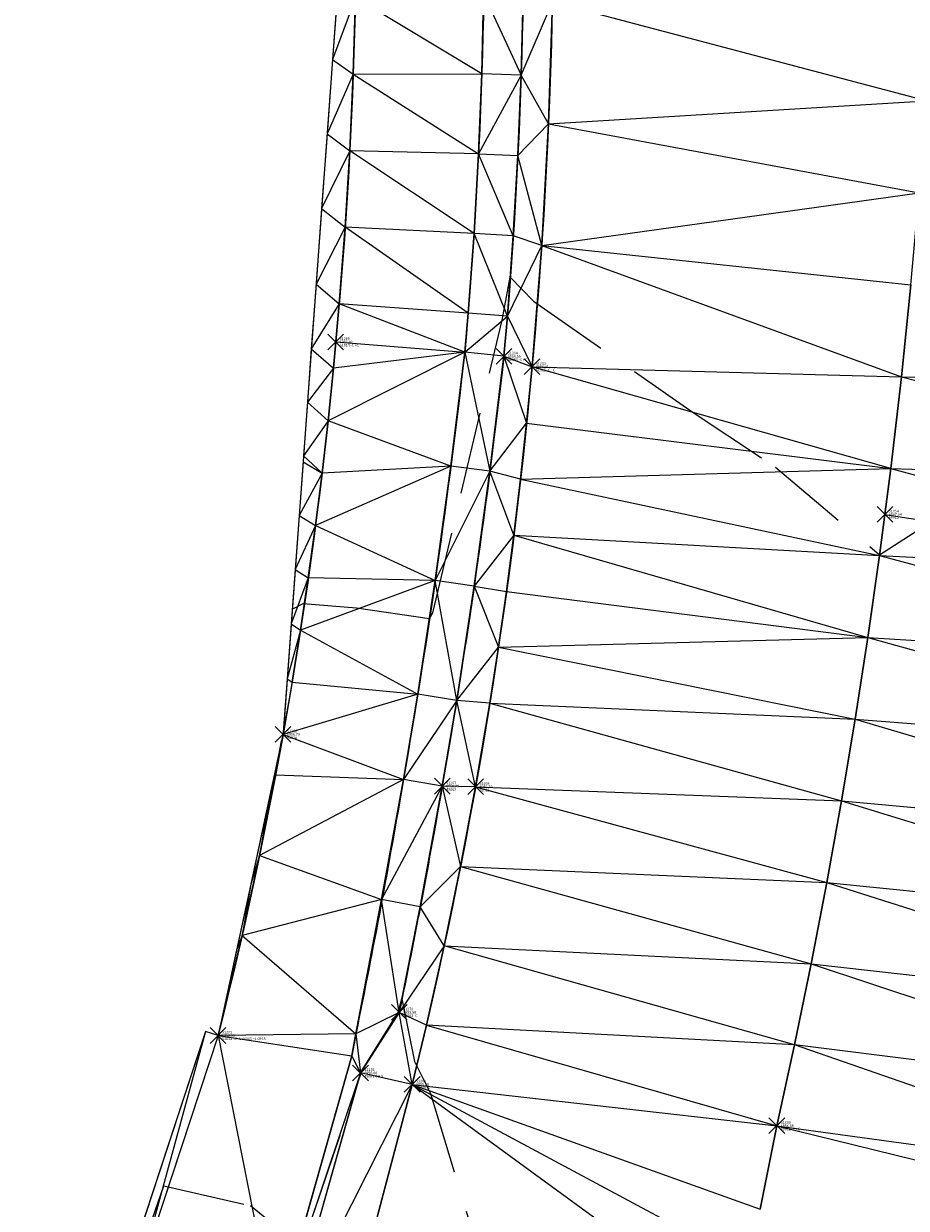
# Model space of a CAD drawing. Extents: x 3248468 to 3251140, y 1404660 to 1408502.
# Drawn here: x 3248919 to 3248953, y 1407536 to 1407581 of the extents above; entities that cross this region are included whole.
import ezdxf

# ---------------------------------------------------------------- set-up
doc = ezdxf.new("R2010")
doc.units = 0
doc.header["$LTSCALE"] = 25
doc.header["$MEASUREMENT"] = 0
doc.header["$PDMODE"] = 3
doc.header["$PDSIZE"] = 0.3
doc.linetypes.add('_HIDDEN2', pattern=[0.1875, 0.125, -0.0625])
for name, color, linetype, lineweight in [('D-PNT-DESC', 2, 'CONTINUOUS', 13), ('D-PNT-ELEV', 1, 'CONTINUOUS', 13), ('D-PNT-NUMBER', 7, 'CONTINUOUS', 13), ('PNTDESC', 120, 'CONTINUOUS', 15), ('PNTELEV', 114, 'CONTINUOUS', 15), ('PNTNO', 7, 'CONTINUOUS', 15), ('SRF-3D POLY', 230, 'CONTINUOUS', 13), ('SRF-CONT-MIN', 8, '_HIDDEN2', 9), ('SRF-TRIANGLE', 199, 'CONTINUOUS', 15), ('X-CRB-ASPH-FL', 1, 'CONTINUOUS', 15), ('X-CRB-CONC-FL', 1, 'CONTINUOUS', 15), ('X-CRB-CONC-TBC', 6, 'CONTINUOUS', 9), ('X-CRB-TX', 2, 'CONTINUOUS', 25), ('X-PAV-CONC-EDGE', 7, 'CONTINUOUS', 25), ('X-PNT-CRB-FL', 1, 'CONTINUOUS', 13), ('X-PNT-PAV-CONC', 1, 'CONTINUOUS', 15), ('X-PNT-TER-STRNG', 1, 'CONTINUOUS', 15)]:
    doc.layers.add(name, color=color, linetype=linetype, lineweight=lineweight)
doc.layers.add('SRF-LIMITS', color=30, linetype='CONTINUOUS', lineweight=18, plot=False)
doc.styles.add('PTXT', font='IC-Romans.shx')

# ---------------------------------------------------------------- blocks, each defined once
blk = doc.blocks.new('SRVPNO5')
at = {"layer": 'PNTDESC', "style": 'PTXT', "oblique": 15}
blk.add_attdef('DESC2', (1.5, -1.75), '', height=1, dxfattribs=at)
at = {"layer": 'PNTELEV', "style": 'PTXT', "oblique": 15}
blk.add_attdef('ELEV2', (1.5, -0.5), '', height=1, dxfattribs=at)
at = {"layer": 'PNTNO', "style": 'PTXT', "oblique": 15}
blk.add_attdef('PT#', (1.5, 0.75), '', height=1, dxfattribs=at)

msp = doc.modelspace()

# ---------------------------------------------------------------- linework, layer by layer
at = {"layer": 'SRF-3D POLY'}
for points in [[(3248947.057, 1407536.275, 6956.325), (3248947.69, 1407539.452, 6956.387), (3248948.36, 1407542.533, 6956.475), (3248948.993, 1407545.622, 6956.562), (3248949.589, 1407548.718, 6956.65), (3248950.148, 1407551.821, 6956.737), (3248950.669, 1407554.931, 6956.824), (3248951.152, 1407558.047, 6956.912), (3248951.599, 1407561.168, 6956.999), (3248952.03, 1407564.476, 6957.105), (3248952.439, 1407567.97, 6957.23), (3248952.801, 1407571.47, 6957.354), (3248953.116, 1407574.974, 6957.479), (3248953.384, 1407578.482, 6957.604), (3248953.605, 1407581.993, 6957.728), (3248953.779, 1407585.507, 6957.853), (3248953.906, 1407589.023, 6957.977), (3248952.494, 1407613.405, 6958.915), (3248952.132, 1407616.466, 6959.012), (3248951.71, 1407619.519, 6959.109), (3248951.227, 1407622.563, 6959.206), (3248950.685, 1407625.597, 6959.303), (3248950.083, 1407628.62, 6959.4)], [(3248931.633, 1407582.416, 6957.92), (3248931.553, 1407579.496, 6957.81), (3248931.423, 1407576.579, 6957.699), (3248931.246, 1407573.664, 6957.588), (3248931.019, 1407570.753, 6957.478), (3248930.795, 1407568.297, 6957.38), (3248930.592, 1407566.296, 6957.295), (3248930.365, 1407564.298, 6957.21), (3248930.115, 1407562.303, 6957.126), (3248929.841, 1407560.31, 6957.041), (3248929.544, 1407558.321, 6956.956), (3248929.223, 1407556.336, 6956.871), (3248928.595, 1407552.816, 6956.725), (3248927.984, 1407549.747, 6956.603), (3248927.318, 1407546.69, 6956.48), (3248926.405, 1407542.887, 6956.327)], [(3248936.524, 1407582.54, 6957.899), (3248936.452, 1407579.501, 6957.786), (3248936.329, 1407576.464, 6957.672), (3248936.155, 1407573.43, 6957.558), (3248935.93, 1407570.396, 6957.445), (3248935.801, 1407568.904, 6957.388), (3248935.275, 1407564.564, 6957.222), (3248934.678, 1407560.218, 6957.056), (3248934.012, 1407555.881, 6956.89), (3248933.469, 1407552.64, 6956.765), (3248932.633, 1407548.062, 6956.615), (3248931.651, 1407542.954, 6956.483), (3248931.494, 1407542.117, 6956.499), (3248928.586, 1407531.829, 6955.77)], [(3248938.024, 1407582.516, 6957.399), (3248937.951, 1407579.453, 6957.286), (3248937.827, 1407576.391, 6957.172), (3248937.651, 1407573.332, 6957.058), (3248937.425, 1407570.276, 6956.945), (3248937.293, 1407568.749, 6956.888), (3248936.762, 1407564.371, 6956.722), (3248936.162, 1407560.002, 6956.556), (3248935.493, 1407555.643, 6956.39), (3248934.946, 1407552.382, 6956.265), (3248934.106, 1407547.781, 6956.115), (3248933.308, 1407543.768, 6955.983), (3248931.828, 1407541.461, 6955.999), (3248929.065, 1407531.684, 6955.77)], [(3248939.138, 1407582.241, 6957.414), (3248938.991, 1407577.606, 6957.247), (3248938.733, 1407572.975, 6957.081), (3248938.363, 1407568.352, 6956.914), (3248938.159, 1407566.21, 6956.831), (3248937.93, 1407564.07, 6956.748), (3248937.675, 1407561.933, 6956.665), (3248937.394, 1407559.799, 6956.582), (3248937.089, 1407557.669, 6956.499), (3248936.758, 1407555.543, 6956.416), (3248936.214, 1407552.361, 6956.291), (3248935.641, 1407549.323, 6956.209), (3248935.015, 1407546.296, 6956.127), (3248934.338, 1407543.279, 6956.045), (3248933.797, 1407541.025, 6955.983), (3248931.122, 1407530.87, 6955.829)], [(3248925.93, 1407543.043, 6956.327), (3248922.799, 1407533.527, 6956.189), (3248918.238, 1407519.601, 6955.96)], [(3248926.405, 1407542.887, 6956.327), (3248923.274, 1407533.371, 6955.789), (3248918.713, 1407519.445, 6955.96)]]:
    msp.add_polyline3d(points, dxfattribs=at)
at = {"layer": 'SRF-CONT-MIN'}
for points, elevation in [([(3248929.229, 1407559.122), (3248929.643, 1407559.337), (3248931.676, 1407559.174), (3248934.455, 1407558.764), (3248934.588, 1407558.98), (3248937.227, 1407570.124), (3248937.535, 1407571.76), (3248938.425, 1407570.854), (3248944.498, 1407566.612), (3248947.641, 1407564.523), (3248951.602, 1407561.193), (3248953.882, 1407562.661), (3248960.197, 1407566.119), (3248963.049, 1407568.002), (3248964.13, 1407568.613), (3248969.191, 1407572.148), (3248969.871, 1407572.457), (3248969.948, 1407572.325), (3248969.914, 1407565.548), (3248969.726, 1407558.408), (3248969.515, 1407554.675), (3248974.256, 1407552.745)], 6957), ([(3248930.048, 1407536.129), (3248931.892, 1407541.566), (3248933.261, 1407543.764), (3248933.407, 1407544.281), (3248933.887, 1407541.894), (3248934.497, 1407540.683), (3248937.281, 1407531.485)], 6956), ([(3248919.031, 1407522.021), (3248924.34, 1407537.164), (3248927.645, 1407536.409), (3248929.297, 1407535.066)], 6956)]:
    msp.add_lwpolyline(points, dxfattribs=dict(at, elevation=elevation))
at = {"layer": 'SRF-LIMITS'}
msp.add_lwpolyline([(3248725.898, 1407602.993), (3248755.419, 1407603.22), (3248767.46, 1407602.877), (3248788.964, 1407605.401), (3248804.062, 1407607.647), (3248821.049, 1407611.992), (3248835.369, 1407616.683), (3248838.68, 1407618.39), (3248862.235, 1407628.283), (3248887.175, 1407638.754), (3248904.187, 1407636.45), (3248912.943, 1407640.003), (3248926.556, 1407627.463), (3248928.406, 1407619.324), (3248931.581, 1407591.176), (3248928.879, 1407554.354), (3248926.405, 1407542.887), (3248925.93, 1407543.043), (3248922.799, 1407533.527)], dxfattribs=at)
at = {"layer": 'SRF-TRIANGLE'}
for p, q in [((3248930.97, 1407582.854, 6957.954), (3248930.764, 1407580.051, 6957.851)), ((3248931.633, 1407582.416, 6957.92), (3248930.764, 1407580.051, 6957.851)), ((3248931.553, 1407579.496, 6957.81), (3248931.633, 1407582.416, 6957.92)), ((3248936.452, 1407579.501, 6957.786), (3248931.633, 1407582.416, 6957.92)), ((3248936.452, 1407579.501, 6957.786), (3248936.524, 1407582.54, 6957.899)), ((3248936.524, 1407582.54, 6957.899), (3248937.951, 1407579.453, 6957.286)), ((3248937.951, 1407579.453, 6957.286), (3248938.024, 1407582.516, 6957.399)), ((3248937.951, 1407579.453, 6957.286), (3248939.138, 1407582.241, 6957.414)), ((3248938.991, 1407577.606, 6957.247), (3248939.138, 1407582.241, 6957.414)), ((3248953.384, 1407578.482, 6957.604), (3248939.138, 1407582.241, 6957.414)), ((3248930.764, 1407580.051, 6957.851), (3248930.557, 1407577.227, 6957.746)), ((3248930.764, 1407580.051, 6957.851), (3248931.553, 1407579.496, 6957.81)), ((3248931.553, 1407579.496, 6957.81), (3248930.557, 1407577.227, 6957.746)), ((3248931.423, 1407576.579, 6957.699), (3248931.553, 1407579.496, 6957.81)), ((3248931.553, 1407579.496, 6957.81), (3248936.452, 1407579.501, 6957.786)), ((3248931.553, 1407579.496, 6957.81), (3248936.329, 1407576.464, 6957.672)), ((3248936.329, 1407576.464, 6957.672), (3248936.452, 1407579.501, 6957.786)), ((3248937.951, 1407579.453, 6957.286), (3248936.329, 1407576.464, 6957.672)), ((3248937.951, 1407579.453, 6957.286), (3248936.452, 1407579.501, 6957.786)), ((3248937.827, 1407576.391, 6957.172), (3248937.951, 1407579.453, 6957.286)), ((3248938.991, 1407577.606, 6957.247), (3248937.951, 1407579.453, 6957.286)), ((3248938.991, 1407577.606, 6957.247), (3248953.384, 1407578.482, 6957.604)), ((3248937.827, 1407576.391, 6957.172), (3248938.991, 1407577.606, 6957.247)), ((3248938.733, 1407572.975, 6957.081), (3248938.991, 1407577.606, 6957.247)), ((3248938.991, 1407577.606, 6957.247), (3248953.116, 1407574.974, 6957.479)), ((3248930.557, 1407577.227, 6957.746), (3248930.348, 1407574.375, 6957.639)), ((3248930.557, 1407577.227, 6957.746), (3248931.423, 1407576.579, 6957.699)), ((3248931.423, 1407576.579, 6957.699), (3248930.348, 1407574.375, 6957.639)), ((3248931.246, 1407573.664, 6957.588), (3248931.423, 1407576.579, 6957.699)), ((3248936.329, 1407576.464, 6957.672), (3248931.423, 1407576.579, 6957.699)), ((3248936.155, 1407573.43, 6957.558), (3248931.423, 1407576.579, 6957.699)), ((3248936.155, 1407573.43, 6957.558), (3248936.329, 1407576.464, 6957.672)), ((3248937.651, 1407573.332, 6957.058), (3248936.329, 1407576.464, 6957.672)), ((3248936.329, 1407576.464, 6957.672), (3248937.827, 1407576.391, 6957.172)), ((3248937.651, 1407573.332, 6957.058), (3248937.827, 1407576.391, 6957.172)), ((3248938.733, 1407572.975, 6957.081), (3248937.827, 1407576.391, 6957.172)), ((3248938.733, 1407572.975, 6957.081), (3248953.116, 1407574.974, 6957.479)), ((3248930.348, 1407574.375, 6957.639), (3248930.136, 1407571.491, 6957.529)), ((3248930.348, 1407574.375, 6957.639), (3248931.246, 1407573.664, 6957.588)), ((3248931.246, 1407573.664, 6957.588), (3248930.136, 1407571.491, 6957.529)), ((3248931.019, 1407570.753, 6957.478), (3248931.246, 1407573.664, 6957.588)), ((3248936.155, 1407573.43, 6957.558), (3248931.246, 1407573.664, 6957.588)), ((3248935.93, 1407570.396, 6957.445), (3248931.246, 1407573.664, 6957.588)), ((3248935.93, 1407570.396, 6957.445), (3248936.155, 1407573.43, 6957.558)), ((3248937.425, 1407570.276, 6956.945), (3248936.155, 1407573.43, 6957.558)), ((3248937.651, 1407573.332, 6957.058), (3248936.155, 1407573.43, 6957.558)), ((3248937.425, 1407570.276, 6956.945), (3248937.651, 1407573.332, 6957.058)), ((3248938.733, 1407572.975, 6957.081), (3248937.651, 1407573.332, 6957.058)), ((3248937.425, 1407570.276, 6956.945), (3248938.733, 1407572.975, 6957.081)), ((3248938.363, 1407568.352, 6956.914), (3248938.733, 1407572.975, 6957.081)), ((3248938.733, 1407572.975, 6957.081), (3248952.439, 1407567.97, 6957.23)), ((3248938.733, 1407572.975, 6957.081), (3248952.801, 1407571.47, 6957.354)), ((3248930.136, 1407571.491, 6957.529), (3248929.956, 1407569.031, 6957.43)), ((3248930.136, 1407571.491, 6957.529), (3248931.019, 1407570.753, 6957.478)), ((3248952.801, 1407571.47, 6957.354), (3248952.439, 1407567.97, 6957.23)), ((3248931.019, 1407570.753, 6957.478), (3248929.956, 1407569.031, 6957.43)), ((3248930.795, 1407568.297, 6957.38), (3248931.019, 1407570.753, 6957.478)), ((3248930.887, 1407569.298, 6957.422), (3248931.019, 1407570.753, 6957.478)), ((3248935.801, 1407568.904, 6957.388), (3248931.019, 1407570.753, 6957.478)), ((3248935.93, 1407570.396, 6957.445), (3248931.019, 1407570.753, 6957.478)), ((3248935.801, 1407568.904, 6957.388), (3248935.93, 1407570.396, 6957.445)), ((3248935.801, 1407568.904, 6957.388), (3248937.425, 1407570.276, 6956.945)), ((3248937.425, 1407570.276, 6956.945), (3248935.93, 1407570.396, 6957.445)), ((3248937.293, 1407568.749, 6956.888), (3248937.425, 1407570.276, 6956.945)), ((3248937.425, 1407570.276, 6956.945), (3248938.363, 1407568.352, 6956.914)), ((3248930.887, 1407569.298, 6957.422), (3248930.795, 1407568.297, 6957.38)), ((3248930.887, 1407569.298, 6957.422), (3248935.801, 1407568.904, 6957.388)), ((3248929.956, 1407569.031, 6957.43), (3248929.807, 1407567.008, 6957.343)), ((3248929.956, 1407569.031, 6957.43), (3248930.795, 1407568.297, 6957.38)), ((3248935.801, 1407568.904, 6957.388), (3248930.592, 1407566.296, 6957.295)), ((3248935.801, 1407568.904, 6957.388), (3248930.795, 1407568.297, 6957.38)), ((3248935.275, 1407564.564, 6957.222), (3248935.801, 1407568.904, 6957.388)), ((3248935.801, 1407568.904, 6957.388), (3248936.762, 1407564.371, 6956.722)), ((3248937.293, 1407568.749, 6956.888), (3248935.801, 1407568.904, 6957.388)), ((3248936.762, 1407564.371, 6956.722), (3248937.293, 1407568.749, 6956.888)), ((3248937.293, 1407568.749, 6956.888), (3248938.363, 1407568.352, 6956.914)), ((3248937.293, 1407568.749, 6956.888), (3248938.159, 1407566.21, 6956.831)), ((3248930.795, 1407568.297, 6957.38), (3248929.807, 1407567.008, 6957.343)), ((3248930.592, 1407566.296, 6957.295), (3248930.795, 1407568.297, 6957.38)), ((3248938.159, 1407566.21, 6956.831), (3248938.363, 1407568.352, 6956.914)), ((3248952.03, 1407564.476, 6957.105), (3248938.363, 1407568.352, 6956.914)), ((3248938.363, 1407568.352, 6956.914), (3248952.439, 1407567.97, 6957.23)), ((3248952.439, 1407567.97, 6957.23), (3248952.03, 1407564.476, 6957.105)), ((3248952.439, 1407567.97, 6957.23), (3248968, 1407564.038, 6956.761)), ((3248952.439, 1407567.97, 6957.23), (3248968.366, 1407567.773, 6956.876)), ((3248929.807, 1407567.008, 6957.343), (3248929.657, 1407564.963, 6957.255)), ((3248929.807, 1407567.008, 6957.343), (3248930.592, 1407566.296, 6957.295)), ((3248930.592, 1407566.296, 6957.295), (3248929.657, 1407564.963, 6957.255)), ((3248930.365, 1407564.298, 6957.21), (3248930.592, 1407566.296, 6957.295)), ((3248935.275, 1407564.564, 6957.222), (3248930.592, 1407566.296, 6957.295)), ((3248936.762, 1407564.371, 6956.722), (3248938.159, 1407566.21, 6956.831)), ((3248937.93, 1407564.07, 6956.748), (3248938.159, 1407566.21, 6956.831)), ((3248938.159, 1407566.21, 6956.831), (3248952.03, 1407564.476, 6957.105)), ((3248929.657, 1407564.963, 6957.255), (3248929.64, 1407564.726, 6957.247)), ((3248929.657, 1407564.963, 6957.255), (3248930.365, 1407564.298, 6957.21)), ((3248929.64, 1407564.726, 6957.247), (3248929.49, 1407562.686, 6957.157)), ((3248930.365, 1407564.298, 6957.21), (3248929.49, 1407562.686, 6957.157)), ((3248929.64, 1407564.726, 6957.247), (3248930.365, 1407564.298, 6957.21)), ((3248935.275, 1407564.564, 6957.222), (3248930.115, 1407562.303, 6957.126)), ((3248930.115, 1407562.303, 6957.126), (3248930.365, 1407564.298, 6957.21)), ((3248935.275, 1407564.564, 6957.222), (3248930.365, 1407564.298, 6957.21)), ((3248934.678, 1407560.218, 6957.056), (3248935.275, 1407564.564, 6957.222)), ((3248936.762, 1407564.371, 6956.722), (3248934.678, 1407560.218, 6957.056)), ((3248936.762, 1407564.371, 6956.722), (3248935.275, 1407564.564, 6957.222)), ((3248936.162, 1407560.002, 6956.556), (3248936.762, 1407564.371, 6956.722)), ((3248937.93, 1407564.07, 6956.748), (3248936.762, 1407564.371, 6956.722)), ((3248937.675, 1407561.933, 6956.665), (3248936.762, 1407564.371, 6956.722)), ((3248937.93, 1407564.07, 6956.748), (3248952.03, 1407564.476, 6957.105)), ((3248952.03, 1407564.476, 6957.105), (3248951.599, 1407561.168, 6956.999)), ((3248951.808, 1407562.731, 6957.043), (3248952.03, 1407564.476, 6957.105)), ((3248952.03, 1407564.476, 6957.105), (3248967.574, 1407560.31, 6956.647)), ((3248952.03, 1407564.476, 6957.105), (3248968, 1407564.038, 6956.761)), ((3248937.675, 1407561.933, 6956.665), (3248937.93, 1407564.07, 6956.748)), ((3248937.93, 1407564.07, 6956.748), (3248951.599, 1407561.168, 6956.999)), ((3248929.49, 1407562.686, 6957.157), (3248929.339, 1407560.63, 6957.067)), ((3248929.49, 1407562.686, 6957.157), (3248930.115, 1407562.303, 6957.126)), ((3248951.808, 1407562.731, 6957.043), (3248951.599, 1407561.168, 6956.999)), ((3248951.808, 1407562.731, 6957.043), (3248967.574, 1407560.31, 6956.647)), ((3248930.115, 1407562.303, 6957.126), (3248929.339, 1407560.63, 6957.067)), ((3248929.841, 1407560.31, 6957.041), (3248930.115, 1407562.303, 6957.126)), ((3248930.115, 1407562.303, 6957.126), (3248934.678, 1407560.218, 6957.056)), ((3248937.675, 1407561.933, 6956.665), (3248936.162, 1407560.002, 6956.556)), ((3248937.394, 1407559.799, 6956.582), (3248937.675, 1407561.933, 6956.665)), ((3248937.675, 1407561.933, 6956.665), (3248951.599, 1407561.168, 6956.999)), ((3248937.675, 1407561.933, 6956.665), (3248951.152, 1407558.047, 6956.912)), ((3248951.599, 1407561.168, 6956.999), (3248951.152, 1407558.047, 6956.912)), ((3248951.599, 1407561.168, 6956.999), (3248967.143, 1407556.996, 6956.552)), ((3248951.599, 1407561.168, 6956.999), (3248967.574, 1407560.31, 6956.647)), ((3248929.339, 1407560.63, 6957.067), (3248929.187, 1407558.557, 6956.975)), ((3248929.841, 1407560.31, 6957.041), (3248929.187, 1407558.557, 6956.975)), ((3248929.339, 1407560.63, 6957.067), (3248929.841, 1407560.31, 6957.041)), ((3248929.544, 1407558.321, 6956.956), (3248929.841, 1407560.31, 6957.041)), ((3248934.678, 1407560.218, 6957.056), (3248929.841, 1407560.31, 6957.041)), ((3248934.678, 1407560.218, 6957.056), (3248929.544, 1407558.321, 6956.956)), ((3248934.012, 1407555.881, 6956.89), (3248934.678, 1407560.218, 6957.056)), ((3248935.493, 1407555.643, 6956.39), (3248934.678, 1407560.218, 6957.056)), ((3248936.162, 1407560.002, 6956.556), (3248934.678, 1407560.218, 6957.056)), ((3248935.493, 1407555.643, 6956.39), (3248936.162, 1407560.002, 6956.556)), ((3248936.162, 1407560.002, 6956.556), (3248937.394, 1407559.799, 6956.582)), ((3248936.162, 1407560.002, 6956.556), (3248937.089, 1407557.669, 6956.499)), ((3248937.089, 1407557.669, 6956.499), (3248937.394, 1407559.799, 6956.582)), ((3248937.394, 1407559.799, 6956.582), (3248951.152, 1407558.047, 6956.912)), ((3248929.187, 1407558.557, 6956.975), (3248929.034, 1407556.466, 6956.881)), ((3248929.187, 1407558.557, 6956.975), (3248929.544, 1407558.321, 6956.956)), ((3248929.544, 1407558.321, 6956.956), (3248929.034, 1407556.466, 6956.881)), ((3248929.223, 1407556.336, 6956.871), (3248929.544, 1407558.321, 6956.956)), ((3248929.544, 1407558.321, 6956.956), (3248934.012, 1407555.881, 6956.89)), ((3248937.089, 1407557.669, 6956.499), (3248951.152, 1407558.047, 6956.912)), ((3248951.152, 1407558.047, 6956.912), (3248950.669, 1407554.931, 6956.824)), ((3248951.152, 1407558.047, 6956.912), (3248966.664, 1407553.688, 6956.458)), ((3248951.152, 1407558.047, 6956.912), (3248967.143, 1407556.996, 6956.552)), ((3248935.493, 1407555.643, 6956.39), (3248937.089, 1407557.669, 6956.499)), ((3248936.758, 1407555.543, 6956.416), (3248937.089, 1407557.669, 6956.499)), ((3248937.089, 1407557.669, 6956.499), (3248950.669, 1407554.931, 6956.824)), ((3248929.223, 1407556.336, 6956.871), (3248928.879, 1407554.354, 6956.786)), ((3248929.034, 1407556.466, 6956.881), (3248928.885, 1407554.444, 6956.793)), ((3248929.223, 1407556.336, 6956.871), (3248928.885, 1407554.444, 6956.793)), ((3248929.034, 1407556.466, 6956.881), (3248929.223, 1407556.336, 6956.871)), ((3248929.223, 1407556.336, 6956.871), (3248934.012, 1407555.881, 6956.89)), ((3248934.012, 1407555.881, 6956.89), (3248928.879, 1407554.354, 6956.786)), ((3248933.469, 1407552.64, 6956.765), (3248934.012, 1407555.881, 6956.89)), ((3248935.493, 1407555.643, 6956.39), (3248934.012, 1407555.881, 6956.89)), ((3248935.493, 1407555.643, 6956.39), (3248933.469, 1407552.64, 6956.765)), ((3248934.946, 1407552.382, 6956.265), (3248935.493, 1407555.643, 6956.39)), ((3248936.758, 1407555.543, 6956.416), (3248935.493, 1407555.643, 6956.39)), ((3248936.214, 1407552.361, 6956.291), (3248935.493, 1407555.643, 6956.39)), ((3248936.214, 1407552.361, 6956.291), (3248936.758, 1407555.543, 6956.416)), ((3248936.758, 1407555.543, 6956.416), (3248950.148, 1407551.821, 6956.737)), ((3248936.758, 1407555.543, 6956.416), (3248950.669, 1407554.931, 6956.824)), ((3248950.669, 1407554.931, 6956.824), (3248950.148, 1407551.821, 6956.737)), ((3248950.669, 1407554.931, 6956.824), (3248966.664, 1407553.688, 6956.458)), ((3248950.669, 1407554.931, 6956.824), (3248966.137, 1407550.389, 6956.363)), ((3248928.885, 1407554.444, 6956.793), (3248928.879, 1407554.354, 6956.786)), ((3248928.824, 1407554.102, 6956.778), (3248928.553, 1407552.846, 6956.727)), ((3248928.595, 1407552.816, 6956.725), (3248928.879, 1407554.354, 6956.786)), ((3248928.595, 1407552.816, 6956.725), (3248928.824, 1407554.102, 6956.778)), ((3248928.879, 1407554.354, 6956.786), (3248928.824, 1407554.102, 6956.778)), ((3248928.879, 1407554.354, 6956.786), (3248933.469, 1407552.64, 6956.765)), ((3248927.984, 1407549.747, 6956.603), (3248928.595, 1407552.816, 6956.725)), ((3248933.469, 1407552.64, 6956.765), (3248927.984, 1407549.747, 6956.603)), ((3248928.553, 1407552.846, 6956.727), (3248928.366, 1407551.976, 6956.691)), ((3248928.595, 1407552.816, 6956.725), (3248928.366, 1407551.976, 6956.691)), ((3248928.553, 1407552.846, 6956.727), (3248928.595, 1407552.816, 6956.725)), ((3248928.595, 1407552.816, 6956.725), (3248933.469, 1407552.64, 6956.765)), ((3248932.633, 1407548.062, 6956.615), (3248933.469, 1407552.64, 6956.765)), ((3248934.946, 1407552.382, 6956.265), (3248933.469, 1407552.64, 6956.765)), ((3248934.946, 1407552.382, 6956.265), (3248932.633, 1407548.062, 6956.615)), ((3248934.106, 1407547.781, 6956.115), (3248934.946, 1407552.382, 6956.265)), ((3248934.946, 1407552.382, 6956.265), (3248935.641, 1407549.323, 6956.209)), ((3248936.214, 1407552.361, 6956.291), (3248934.946, 1407552.382, 6956.265)), ((3248935.641, 1407549.323, 6956.209), (3248936.214, 1407552.361, 6956.291)), ((3248936.214, 1407552.361, 6956.291), (3248950.148, 1407551.821, 6956.737)), ((3248936.214, 1407552.361, 6956.291), (3248949.589, 1407548.718, 6956.65)), ((3248928.366, 1407551.976, 6956.691), (3248927.649, 1407548.652, 6956.558)), ((3248928.366, 1407551.976, 6956.691), (3248927.984, 1407549.747, 6956.603)), ((3248950.148, 1407551.821, 6956.737), (3248949.589, 1407548.718, 6956.65)), ((3248950.148, 1407551.821, 6956.737), (3248966.137, 1407550.389, 6956.363)), ((3248950.148, 1407551.821, 6956.737), (3248965.562, 1407547.097, 6956.269)), ((3248927.318, 1407546.69, 6956.48), (3248927.984, 1407549.747, 6956.603)), ((3248927.984, 1407549.747, 6956.603), (3248927.649, 1407548.652, 6956.558)), ((3248927.984, 1407549.747, 6956.603), (3248932.633, 1407548.062, 6956.615)), ((3248935.641, 1407549.323, 6956.209), (3248934.106, 1407547.781, 6956.115)), ((3248935.015, 1407546.296, 6956.127), (3248935.641, 1407549.323, 6956.209)), ((3248935.641, 1407549.323, 6956.209), (3248948.993, 1407545.622, 6956.562)), ((3248935.641, 1407549.323, 6956.209), (3248949.589, 1407548.718, 6956.65)), ((3248927.649, 1407548.652, 6956.558), (3248927.105, 1407546.131, 6956.457)), ((3248927.649, 1407548.652, 6956.558), (3248927.318, 1407546.69, 6956.48)), ((3248949.589, 1407548.718, 6956.65), (3248948.993, 1407545.622, 6956.562)), ((3248949.589, 1407548.718, 6956.65), (3248965.562, 1407547.097, 6956.269)), ((3248949.589, 1407548.718, 6956.65), (3248964.939, 1407543.814, 6956.175)), ((3248932.633, 1407548.062, 6956.615), (3248927.318, 1407546.69, 6956.48)), ((3248931.651, 1407542.954, 6956.483), (3248932.633, 1407548.062, 6956.615)), ((3248933.308, 1407543.768, 6955.983), (3248932.633, 1407548.062, 6956.615)), ((3248934.106, 1407547.781, 6956.115), (3248932.633, 1407548.062, 6956.615)), ((3248933.308, 1407543.768, 6955.983), (3248934.106, 1407547.781, 6956.115)), ((3248935.015, 1407546.296, 6956.127), (3248934.106, 1407547.781, 6956.115)), ((3248926.405, 1407542.887, 6956.327), (3248927.318, 1407546.69, 6956.48)), ((3248927.318, 1407546.69, 6956.48), (3248927.105, 1407546.131, 6956.457)), ((3248927.318, 1407546.69, 6956.48), (3248931.651, 1407542.954, 6956.483)), ((3248935.015, 1407546.296, 6956.127), (3248933.308, 1407543.768, 6955.983)), ((3248934.338, 1407543.279, 6956.045), (3248935.015, 1407546.296, 6956.127)), ((3248948.36, 1407542.533, 6956.475), (3248935.015, 1407546.296, 6956.127)), ((3248935.015, 1407546.296, 6956.127), (3248948.993, 1407545.622, 6956.562)), ((3248927.105, 1407546.131, 6956.457), (3248926.405, 1407542.887, 6956.327)), ((3248948.993, 1407545.622, 6956.562), (3248948.36, 1407542.533, 6956.475)), ((3248948.993, 1407545.622, 6956.562), (3248964.939, 1407543.814, 6956.175)), ((3248948.993, 1407545.622, 6956.562), (3248964.268, 1407540.54, 6956.08)), ((3248933.308, 1407543.768, 6955.983), (3248931.651, 1407542.954, 6956.483)), ((3248931.828, 1407541.461, 6955.999), (3248933.308, 1407543.768, 6955.983)), ((3248933.797, 1407541.025, 6955.983), (3248933.308, 1407543.768, 6955.983)), ((3248934.338, 1407543.279, 6956.045), (3248933.308, 1407543.768, 6955.983)), ((3248933.797, 1407541.025, 6955.983), (3248934.338, 1407543.279, 6956.045)), ((3248948.36, 1407542.533, 6956.475), (3248934.338, 1407543.279, 6956.045)), ((3248934.338, 1407543.279, 6956.045), (3248947.69, 1407539.452, 6956.387)), ((3248925.93, 1407543.043, 6956.327), (3248922.799, 1407533.527, 6956.189)), ((3248925.93, 1407543.043, 6956.327), (3248923.274, 1407533.371, 6955.789)), ((3248926.405, 1407542.887, 6956.327), (3248923.274, 1407533.371, 6955.789)), ((3248926.405, 1407542.887, 6956.327), (3248925.93, 1407543.043, 6956.327)), ((3248931.651, 1407542.954, 6956.483), (3248926.405, 1407542.887, 6956.327)), ((3248926.405, 1407542.887, 6956.327), (3248928.586, 1407531.829, 6955.77)), ((3248926.405, 1407542.887, 6956.327), (3248931.494, 1407542.117, 6956.499)), ((3248931.494, 1407542.117, 6956.499), (3248931.651, 1407542.954, 6956.483)), ((3248931.651, 1407542.954, 6956.483), (3248931.828, 1407541.461, 6955.999)), ((3248948.36, 1407542.533, 6956.475), (3248947.69, 1407539.452, 6956.387)), ((3248963.549, 1407537.276, 6955.986), (3248948.36, 1407542.533, 6956.475)), ((3248964.268, 1407540.54, 6956.08), (3248948.36, 1407542.533, 6956.475)), ((3248928.586, 1407531.829, 6955.77), (3248931.494, 1407542.117, 6956.499)), ((3248931.828, 1407541.461, 6955.999), (3248931.494, 1407542.117, 6956.499)), ((3248931.828, 1407541.461, 6955.999), (3248928.586, 1407531.829, 6955.77)), ((3248929.065, 1407531.684, 6955.77), (3248931.828, 1407541.461, 6955.999)), ((3248933.797, 1407541.025, 6955.983), (3248931.828, 1407541.461, 6955.999)), ((3248933.797, 1407541.025, 6955.983), (3248929.065, 1407531.684, 6955.77)), ((3248931.122, 1407530.87, 6955.829), (3248933.797, 1407541.025, 6955.983)), ((3248933.797, 1407541.025, 6955.983), (3248947.69, 1407539.452, 6956.387)), ((3248933.797, 1407541.025, 6955.983), (3248946.095, 1407532.064, 6956.242)), ((3248933.797, 1407541.025, 6955.983), (3248946.593, 1407534.166, 6956.284)), ((3248933.797, 1407541.025, 6955.983), (3248947.057, 1407536.275, 6956.325)), ((3248947.69, 1407539.452, 6956.387), (3248947.057, 1407536.275, 6956.325)), ((3248947.69, 1407539.452, 6956.387), (3248963.172, 1407535.649, 6955.939)), ((3248947.69, 1407539.452, 6956.387), (3248963.549, 1407537.276, 6955.986))]:
    msp.add_line(p, q, dxfattribs=at)
at = {"layer": 'X-CRB-ASPH-FL', "flags": 128}
for points in [[(3248925.93, 1407543.043), (3248922.799, 1407533.527), (3248922.799, 1407533.527), (3248922.799, 1407533.526), (3248918.238, 1407519.601)], [(3248926.405, 1407542.887), (3248923.274, 1407533.371), (3248918.713, 1407519.445)]]:
    msp.add_lwpolyline(points, dxfattribs=at)
at = {"layer": 'X-CRB-CONC-FL', "flags": 128}
msp.add_lwpolyline([(3248726.678, 1407609.472), (3248755.218, 1407609.641, 0.039411), (3248788.046, 1407611.696, 0.0263), (3248809.603, 1407615.928, 0.018499), (3248824.24, 1407620.065, 0.015414), (3248836.174, 1407624.331), (3248859.992, 1407634.101), (3248890.543, 1407647.114), (3248900.196, 1407650.233), (3248901.172, 1407650.599, -0.013859), (3248902.422, 1407651.114, -0.056848), (3248907.781, 1407652.481, -0.022441), (3248909.294, 1407652.641, -0.128528), (3248917.711, 1407650.979, -0.10488), (3248924.69, 1407646.034, -0.116061), (3248929.334, 1407637.814), (3248932.402, 1407630.402), (3248934.63, 1407620.635, -0.039688), (3248937.937, 1407591.708, -0.03129), (3248937.293, 1407568.749, -0.014869), (3248934.946, 1407552.382, -0.007884), (3248933.308, 1407543.768), (3248931.828, 1407541.461), (3248929.065, 1407531.684)], format="xyb", dxfattribs=at)
at = {"layer": 'X-CRB-CONC-TBC', "flags": 128}
for points in [[(3248962.276, 1407521.984, 0), (3248962.574, 1407523.305)], [(3248698.869, 1407607.789), (3248755.214, 1407608.141, 0.039391), (3248788.259, 1407610.211, 0.024542), (3248808.534, 1407614.118, 0.020522), (3248825.51, 1407618.901, 0.014397), (3248836.73, 1407622.938), (3248860.57, 1407632.717), (3248890.317, 1407645.387), (3248900.34, 1407649.753), (3248901.35, 1407650.131, -0.013859), (3248902.6, 1407650.647, -0.056848), (3248907.851, 1407651.986, -0.022441), (3248909.325, 1407652.142, -0.128528), (3248917.503, 1407650.527, -0.10488), (3248924.322, 1407645.695, -0.116061), (3248928.861, 1407637.661), (3248930.889, 1407630.291), (3248933.159, 1407620.34, -0.039688), (3248936.438, 1407591.656, -0.03129), (3248935.799, 1407568.897, -0.014869), (3248933.468, 1407552.638, -0.007884), (3248931.663, 1407542.985), (3248931.494, 1407542.117), (3248928.586, 1407531.829)]]:
    msp.add_lwpolyline(points, format="xyb", dxfattribs=at)
at = {"layer": 'X-CRB-TX', "flags": 128}
msp.add_lwpolyline([(3248886.461, 1407897.627), (3248911.756, 1407908.299), (3248922.482, 1407912.851), (3248948.96, 1407923.987), (3248975.917, 1407935.428), (3249010.74, 1407950.049), (3249018.847, 1407953.624), (3249023.642, 1407955.66), (3249032.401, 1407959.443), (3249038.169, 1407961.742), (3249066.038, 1407973.519), (3249093.922, 1407985.232), (3249110.496, 1407992.245), (3249112.044, 1407992.819, 0), (3249113.455, 1407993.2, -0.033848), (3249120.06, 1407993.754, -0.082842), (3249125.477, 1407992.499, -0.073039), (3249129.677, 1407989.983, -0.143496), (3249134.342, 1407984.855, -0.054079)], format="xyb", dxfattribs=at)
at = {"layer": 'X-PAV-CONC-EDGE', "flags": 128}
for points in [[(3248910.948, 1407689.432), (3248916.304, 1407675.423), (3248925.814, 1407652.075), (3248931.23, 1407638.397, -0.073761), (3248939.096, 1407591.516, -0.030094), (3248938.363, 1407568.352), (3248938.363, 1407568.352, -0.038304), (3248933.797, 1407541.025), (3248931.122, 1407530.87), (3248925.811, 1407516.647), (3248921.728, 1407507.058, -0.073545), (3248890.61, 1407460.698), (3248881.875, 1407451.739), (3248873.635, 1407444.298, -0.079449), (3248824.591, 1407414.673, -0.075836), (3248769.435, 1407401.363, -0.024874), (3248750.476, 1407400.667), (3248719.743, 1407400.495), (3248686.319, 1407400.432), (3248668.916, 1407400.299), (3248642.729, 1407400.173)], [(3248643.566, 1407433.434), (3248643.396, 1407464.095), (3248643.363, 1407494.111), (3248643.347, 1407524.002), (3248643.169, 1407556.056), (3248643.068, 1407570.098), (3248655.477, 1407584.45), (3248655.51, 1407591.291), (3248661.338, 1407591.199), (3248668.002, 1407602.957), (3248694.967, 1407602.984), (3248725.898, 1407602.993), (3248755.419, 1407603.22, 0.065499), (3248811.704, 1407609.909, 0.037711), (3248838.68, 1407618.39), (3248862.235, 1407628.283), (3248887.175, 1407638.754), (3248904.187, 1407636.45), (3248912.943, 1407640.003), (3248926.556, 1407627.463), (3248928.406, 1407619.324, -0.072122), (3248930.887, 1407569.298, -0.039439), (3248926.405, 1407542.887)]]:
    msp.add_lwpolyline(points, format="xyb", dxfattribs=at)
at = {"layer": 'X-PNT-CRB-FL'}
for p in [(3248937.293, 1407568.749, 6956.888), (3248934.946, 1407552.382, 6956.265), (3248933.308, 1407543.768, 6955.983), (3248926.405, 1407542.887, 6956.327), (3248931.828, 1407541.461, 6955.999)]:
    msp.add_point(p, dxfattribs=at)
at = {"layer": 'X-PNT-PAV-CONC'}
for p in [(3248930.887, 1407569.298, 6957.422), (3248938.363, 1407568.352, 6956.914), (3248928.879, 1407554.354, 6956.786), (3248936.214, 1407552.361, 6956.291), (3248926.405, 1407542.887, 6956.327), (3248933.797, 1407541.025, 6955.983)]:
    msp.add_point(p, dxfattribs=at)
at = {"layer": 'X-PNT-TER-STRNG'}
for p in [(3248951.808, 1407562.731, 6957.043), (3248947.69, 1407539.452, 6956.387)]:
    msp.add_point(p, dxfattribs=at)

# ---------------------------------------------------------------- block references
at = {"layer": 'X-PNT-CRB-FL'}
ref = msp.add_blockref('SRVPNO5', (3248937.293, 1407568.749, 6956.888), dxfattribs=dict(at, xscale=0.1, yscale=0.1, zscale=0.1))
ref.add_attrib('PT#', '51264', (3248937.443, 1407568.824, 6956.888), dxfattribs={"layer": 'D-PNT-NUMBER', "height": 0.1, "style": 'PTXT', "oblique": 15})
ref.add_attrib('ELEV2', '6956.89', (3248937.443, 1407568.699, 6956.888), dxfattribs={"layer": 'D-PNT-ELEV', "height": 0.1, "style": 'PTXT', "oblique": 15})
ref.add_attrib('DESC2', '45063 -C +C', (3248937.443, 1407568.574, 6956.888), dxfattribs={"layer": 'D-PNT-DESC', "height": 0.1, "style": 'PTXT', "oblique": 15})
ref = msp.add_blockref('SRVPNO5', (3248934.946, 1407552.382, 6956.265), dxfattribs=dict(at, xscale=0.1, yscale=0.1, zscale=0.1))
ref.add_attrib('PT#', '51267', (3248935.096, 1407552.457, 6956.265), dxfattribs={"layer": 'D-PNT-NUMBER', "height": 0.1, "style": 'PTXT', "oblique": 15})
ref.add_attrib('ELEV2', '6956.26', (3248935.096, 1407552.332, 6956.265), dxfattribs={"layer": 'D-PNT-ELEV', "height": 0.1, "style": 'PTXT', "oblique": 15})
ref.add_attrib('DESC2', '45063', (3248935.096, 1407552.207, 6956.265), dxfattribs={"layer": 'D-PNT-DESC', "height": 0.1, "style": 'PTXT', "oblique": 15})
ref = msp.add_blockref('SRVPNO5', (3248933.308, 1407543.768, 6955.983), dxfattribs=dict(at, xscale=0.1, yscale=0.1, zscale=0.1))
ref.add_attrib('PT#', '51270', (3248933.458, 1407543.843, 6955.983), dxfattribs={"layer": 'D-PNT-NUMBER', "height": 0.1, "style": 'PTXT', "oblique": 15})
ref.add_attrib('ELEV2', '6955.98', (3248933.458, 1407543.718, 6955.983), dxfattribs={"layer": 'D-PNT-ELEV', "height": 0.1, "style": 'PTXT', "oblique": 15})
ref.add_attrib('DESC2', '45063 -C', (3248933.458, 1407543.593, 6955.983), dxfattribs={"layer": 'D-PNT-DESC', "height": 0.1, "style": 'PTXT', "oblique": 15})
ref = msp.add_blockref('SRVPNO5', (3248926.405, 1407542.887, 6956.327), dxfattribs=dict(at, xscale=0.1, yscale=0.1, zscale=0.1))
ref.add_attrib('PT#', '51271', (3248926.555, 1407542.962, 6956.327), dxfattribs={"layer": 'D-PNT-NUMBER', "height": 0.1, "style": 'PTXT', "oblique": 15})
ref.add_attrib('ELEV2', '6956.33', (3248926.555, 1407542.837, 6956.327), dxfattribs={"layer": 'D-PNT-ELEV', "height": 0.1, "style": 'PTXT', "oblique": 15})
ref.add_attrib('DESC2', '51014  -C -L 46065 +L OH.5', (3248926.555, 1407542.712, 6956.327), dxfattribs={"layer": 'D-PNT-DESC', "height": 0.1, "style": 'PTXT', "oblique": 15})
ref = msp.add_blockref('SRVPNO5', (3248931.828, 1407541.461, 6955.999), dxfattribs=dict(at, xscale=0.1, yscale=0.1, zscale=0.1))
ref.add_attrib('PT#', '51276', (3248931.978, 1407541.536, 6955.999), dxfattribs={"layer": 'D-PNT-NUMBER', "height": 0.1, "style": 'PTXT', "oblique": 15})
ref.add_attrib('ELEV2', '6956.00', (3248931.978, 1407541.411, 6955.999), dxfattribs={"layer": 'D-PNT-ELEV', "height": 0.1, "style": 'PTXT', "oblique": 15})
ref.add_attrib('DESC2', '45063 OH.5', (3248931.978, 1407541.286, 6955.999), dxfattribs={"layer": 'D-PNT-DESC', "height": 0.1, "style": 'PTXT', "oblique": 15})
at = {"layer": 'X-PNT-PAV-CONC'}
ref = msp.add_blockref('SRVPNO5', (3248930.887, 1407569.298, 6957.422), dxfattribs=dict(at, xscale=0.1, yscale=0.1, zscale=0.1))
ref.add_attrib('PT#', '51265', (3248931.037, 1407569.373, 6957.422), dxfattribs={"layer": 'D-PNT-NUMBER', "height": 0.1, "style": 'PTXT', "oblique": 15})
ref.add_attrib('ELEV2', '6957.42', (3248931.037, 1407569.248, 6957.422), dxfattribs={"layer": 'D-PNT-ELEV', "height": 0.1, "style": 'PTXT', "oblique": 15})
ref.add_attrib('DESC2', '51014 -C +C', (3248931.037, 1407569.123, 6957.422), dxfattribs={"layer": 'D-PNT-DESC', "height": 0.1, "style": 'PTXT', "oblique": 15})
ref = msp.add_blockref('SRVPNO5', (3248938.363, 1407568.352, 6956.914), dxfattribs=dict(at, xscale=0.1, yscale=0.1, zscale=0.1))
ref.add_attrib('PT#', '51263', (3248938.513, 1407568.427, 6956.914), dxfattribs={"layer": 'D-PNT-NUMBER', "height": 0.1, "style": 'PTXT', "oblique": 15})
ref.add_attrib('ELEV2', '6956.91', (3248938.513, 1407568.302, 6956.914), dxfattribs={"layer": 'D-PNT-ELEV', "height": 0.1, "style": 'PTXT', "oblique": 15})
ref.add_attrib('DESC2', '51015 -C +C', (3248938.513, 1407568.177, 6956.914), dxfattribs={"layer": 'D-PNT-DESC', "height": 0.1, "style": 'PTXT', "oblique": 15})
ref = msp.add_blockref('SRVPNO5', (3248928.879, 1407554.354, 6956.786), dxfattribs=dict(at, xscale=0.1, yscale=0.1, zscale=0.1))
ref.add_attrib('PT#', '51266', (3248929.029, 1407554.429, 6956.786), dxfattribs={"layer": 'D-PNT-NUMBER', "height": 0.1, "style": 'PTXT', "oblique": 15})
ref.add_attrib('ELEV2', '6956.79', (3248929.029, 1407554.304, 6956.786), dxfattribs={"layer": 'D-PNT-ELEV', "height": 0.1, "style": 'PTXT', "oblique": 15})
ref.add_attrib('DESC2', '51014', (3248929.029, 1407554.179, 6956.786), dxfattribs={"layer": 'D-PNT-DESC', "height": 0.1, "style": 'PTXT', "oblique": 15})
ref = msp.add_blockref('SRVPNO5', (3248936.214, 1407552.361, 6956.291), dxfattribs=dict(at, xscale=0.1, yscale=0.1, zscale=0.1))
ref.add_attrib('PT#', '51268', (3248936.364, 1407552.436, 6956.291), dxfattribs={"layer": 'D-PNT-NUMBER', "height": 0.1, "style": 'PTXT', "oblique": 15})
ref.add_attrib('ELEV2', '6956.29', (3248936.364, 1407552.311, 6956.291), dxfattribs={"layer": 'D-PNT-ELEV', "height": 0.1, "style": 'PTXT', "oblique": 15})
ref.add_attrib('DESC2', '51015', (3248936.364, 1407552.186, 6956.291), dxfattribs={"layer": 'D-PNT-DESC', "height": 0.1, "style": 'PTXT', "oblique": 15})
ref = msp.add_blockref('SRVPNO5', (3248926.405, 1407542.887, 6956.327), dxfattribs=dict(at, xscale=0.1, yscale=0.1, zscale=0.1))
ref.add_attrib('PT#', '51271', (3248926.555, 1407542.962, 6956.327), dxfattribs={"layer": 'D-PNT-NUMBER', "height": 0.1, "style": 'PTXT', "oblique": 15})
ref.add_attrib('ELEV2', '6956.33', (3248926.555, 1407542.837, 6956.327), dxfattribs={"layer": 'D-PNT-ELEV', "height": 0.1, "style": 'PTXT', "oblique": 15})
ref.add_attrib('DESC2', '51014  -C -L 46065 +L OH.5', (3248926.555, 1407542.712, 6956.327), dxfattribs={"layer": 'D-PNT-DESC', "height": 0.1, "style": 'PTXT', "oblique": 15})
ref = msp.add_blockref('SRVPNO5', (3248933.797, 1407541.025, 6955.983), dxfattribs=dict(at, xscale=0.1, yscale=0.1, zscale=0.1))
ref.add_attrib('PT#', '51269', (3248933.947, 1407541.1, 6955.983), dxfattribs={"layer": 'D-PNT-NUMBER', "height": 0.1, "style": 'PTXT', "oblique": 15})
ref.add_attrib('ELEV2', '6955.98', (3248933.947, 1407540.975, 6955.983), dxfattribs={"layer": 'D-PNT-ELEV', "height": 0.1, "style": 'PTXT', "oblique": 15})
ref.add_attrib('DESC2', '51015 -C', (3248933.947, 1407540.85, 6955.983), dxfattribs={"layer": 'D-PNT-DESC', "height": 0.1, "style": 'PTXT', "oblique": 15})
at = {"layer": 'X-PNT-TER-STRNG'}
ref = msp.add_blockref('SRVPNO5', (3248951.808, 1407562.731, 6957.043), dxfattribs=dict(at, xscale=0.1, yscale=0.1, zscale=0.1))
ref.add_attrib('PT#', '51054', (3248951.958, 1407562.806, 6957.043), dxfattribs={"layer": 'D-PNT-NUMBER', "height": 0.1, "style": 'PTXT', "oblique": 15})
ref.add_attrib('ELEV2', '6957.04', (3248951.958, 1407562.681, 6957.043), dxfattribs={"layer": 'D-PNT-ELEV', "height": 0.1, "style": 'PTXT', "oblique": 15})
ref.add_attrib('DESC2', '99012', (3248951.958, 1407562.556, 6957.043), dxfattribs={"layer": 'D-PNT-DESC', "height": 0.1, "style": 'PTXT', "oblique": 15})
ref = msp.add_blockref('SRVPNO5', (3248947.69, 1407539.452, 6956.387), dxfattribs=dict(at, xscale=0.1, yscale=0.1, zscale=0.1))
ref.add_attrib('PT#', '51033', (3248947.84, 1407539.527, 6956.387), dxfattribs={"layer": 'D-PNT-NUMBER', "height": 0.1, "style": 'PTXT', "oblique": 15})
ref.add_attrib('ELEV2', '6956.39', (3248947.84, 1407539.402, 6956.387), dxfattribs={"layer": 'D-PNT-ELEV', "height": 0.1, "style": 'PTXT', "oblique": 15})
ref.add_attrib('DESC2', '99012 -C +C', (3248947.84, 1407539.277, 6956.387), dxfattribs={"layer": 'D-PNT-DESC', "height": 0.1, "style": 'PTXT', "oblique": 15})

doc.saveas('drawing.dxf')
